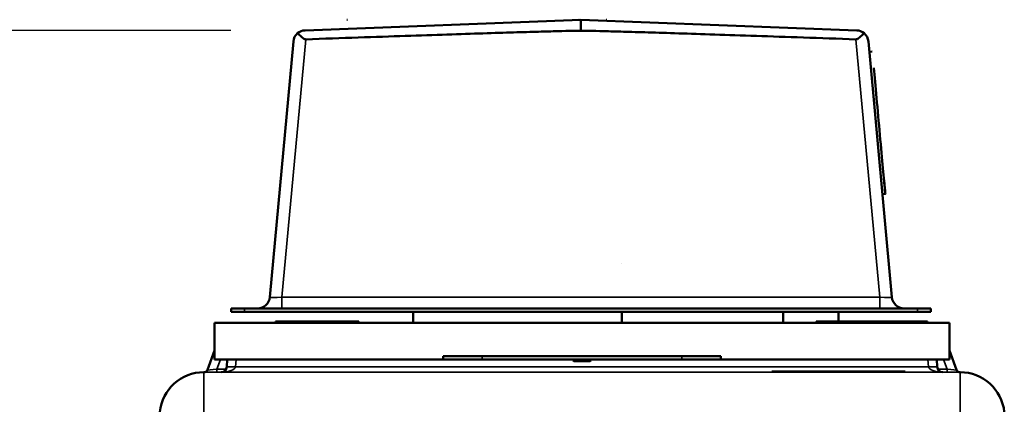
# Model space of a CAD drawing. Units: millimetres. Extents: x 0 to 9900, y 0 to 7000.
# Drawn here: x 4614 to 5501, y 5859 to 6206 of the extents above; entities that cross this region are included whole.
import ezdxf

# ---------------------------------------------------------------- set-up
doc = ezdxf.new("R2010")
doc.units = ezdxf.units.MM
doc.header["$LTSCALE"] = 33.333333
for name, color, linetype, lineweight in [('Dimension (ISO)', 7, 'Continuous', 25), ('Visible (ISO)', 7, 'Continuous', 50), ('Visible Narrow (ISO)', 7, 'Continuous', 35)]:
    doc.layers.add(name, color=color, linetype=linetype, lineweight=lineweight)
doc.styles.add('Note Text (ISO)', font='tahoma.ttf')
doc.dimstyles.new('TRICEL', dxfattribs={"dimscale": 33.333333, "dimtxt": 3.5, "dimasz": 1.2, "dimexe": 3.175, "dimexo": 2, "dimgap": 0.15, "dimtad": 1, "dimdec": 0, "dimlfac": 0.1, "dimrnd": 1e-08, "dimzin": 0, "dimdsep": 46, "dimtxsty": 'Note Text (ISO)', "dimblk": 'Filled-1', "dimcen": 0.09, "dimdle": 10, "dimclrd": 256, "dimclre": 256, "dimclrt": 256, "dimadec": 0, "dimazin": 0, "dimtfac": 0.2, "dimtdec": 0, "dimtmove": 0, "dimatfit": 3, "dimfxl": 1, "dimtolj": 1, "dimtzin": 0, "dimlwd": -1, "dimlwe": -1, "dimarcsym": 0})

# ---------------------------------------------------------------- blocks, each defined once
blk = doc.blocks.new('Filled-1')
at = {"color": 0}
for p, q in [((0, 0), (-1, 0.25)), ((-1, 0.25), (-1, -0.25)), ((-1, 0), (0, 0)), ((-1, -0.25), (0, 0))]:
    blk.add_line(p, q, dxfattribs=at)
at = {"color": 0, "flags": 128}
blk.add_lwpolyline([(-1, -0.25), (0, 0), (-1, 0.25), (-1, -0.25)], dxfattribs=at)
at = {"color": 0}
blk.add_solid([(-1, -0.25), (0, 0), (-1, 0.25), (-1, -0.25)], dxfattribs=at)
blk = doc.blocks.new('*D14')
at = {"layer": 'Defpoints', "color": 0, "transparency": 16777216}
for p in [(4871.32, 6196.71), (1156.8, 5853.02), (1739.78, 5853.02)]:
    blk.add_point(p, dxfattribs=at)
at = {"layer": 'Dimension (ISO)', "transparency": 16777216}
for p, q in [((4804.66, 6196.71), (1050.97, 6196.71)), ((1156.8, 6156.71), (1156.8, 5893.02)), ((1673.11, 5853.02), (1050.97, 5853.02))]:
    blk.add_line(p, q, dxfattribs=at)
at = {"layer": 'Dimension (ISO)', "transparency": 16777216, "xscale": 40.0000015894572, "yscale": 40.0000015894572, "zscale": 40.0000015894572}
for p, rotation in [((1156.8, 6196.71), 90), ((1156.8, 5853.02), 270)]:
    blk.add_blockref('Filled-1', p, dxfattribs=dict(at, rotation=rotation))
at = {"layer": 'Dimension (ISO)', "transparency": 16777216, "insert": (1030.27, 5943.07), "char_height": 116.667, "attachment_point": 1, "rotation": 90, "style": 'Note Text (ISO)'}
blk.add_mtext('\\A1;34', dxfattribs=at)

msp = doc.modelspace()

# ---------------------------------------------------------------- linework, layer by layer
at = {"layer": 'Visible (ISO)'}
for p, q in [((4871.32, 6196.71), (5119.67, 6206.34)), ((5119.67, 6206.34), (5119.67, 6206.34)), ((5119.68, 6206.34), (5119.68, 6196.43)), ((5119.68, 6206.34), (5368.04, 6196.71)), ((5119.68, 6206.34), (5119.68, 6206.34)), ((5121.91, 6196.34), (5117.45, 6196.34)), ((5368.04, 6196.71), (5368.04, 6196.71)), ((4860.79, 6186.73), (4839.6, 5956.33)), ((5399.76, 5956.33), (5378.56, 6186.73)), ((5379.41, 6177.52), (5382.05, 6177.76)), ((5391.22, 6049.16), (5393.86, 6049.4)), ((5156.71, 5986.34), (5156.71, 5986.34)), ((4804.68, 5946.34), (4804.68, 5946.34)), ((4804.68, 5946.34), (4804.68, 5943.34)), ((4816.68, 5946.34), (4828.69, 5946.34)), ((5422.68, 5946.34), (4816.68, 5946.34)), ((5422.68, 5943.34), (4816.68, 5943.34)), ((4968.71, 5933.34), (4968.71, 5943.34)), ((5156.71, 5943.34), (5156.71, 5933.34)), ((5301.71, 5943.34), (5301.71, 5933.34)), ((5351.71, 5934.34), (5351.71, 5943.34)), ((5410.67, 5946.34), (5422.68, 5946.34)), ((5434.68, 5946.34), (5434.68, 5946.34)), ((5434.68, 5946.34), (5434.68, 5943.34)), ((4789.71, 5933.34), (4832.18, 5933.34)), ((4789.71, 5933.34), (4789.71, 5933.34)), ((5451.71, 5933.34), (4789.71, 5933.34)), ((4789.71, 5900.34), (4789.71, 5933.34)), ((4845.71, 5934.34), (4844.71, 5934.34)), ((4844.71, 5934.34), (4919.71, 5934.34)), ((4844.71, 5933.34), (4844.71, 5934.34)), ((4844.71, 5934.34), (4844.71, 5934.34)), ((4919.71, 5933.34), (4844.71, 5933.34)), ((4845.71, 5934.34), (4855.35, 5934.34)), ((4845.71, 5934.34), (4845.71, 5934.34)), ((4854.89, 5934.34), (4854.93, 5934.34)), ((4854.89, 5934.34), (4854.89, 5934.34)), ((4877.3, 5934.34), (4890.75, 5934.34)), ((4877.3, 5934.34), (4877.3, 5934.34)), ((4901.65, 5934.34), (4912.25, 5934.34)), ((4912.25, 5934.34), (4918.71, 5934.34)), ((4918.71, 5934.34), (4918.71, 5934.34)), ((4919.71, 5934.34), (4918.71, 5934.34)), ((4919.71, 5934.34), (4919.71, 5934.34)), ((4919.71, 5933.34), (4919.71, 5934.34)), ((4919.71, 5933.34), (4968.71, 5933.34)), ((5156.71, 5933.34), (4968.71, 5933.34)), ((5301.71, 5933.34), (5156.71, 5933.34)), ((5331.71, 5933.34), (5301.71, 5933.34)), ((5331.71, 5933.34), (5331.71, 5934.34)), ((5331.71, 5934.34), (5331.71, 5934.34)), ((5332.71, 5934.34), (5332.71, 5934.34)), ((5341.71, 5934.34), (5421.71, 5934.34)), ((5421.71, 5933.34), (5341.71, 5933.34)), ((5351.71, 5934.34), (5401.36, 5934.34)), ((5353.35, 5934.34), (5353.35, 5934.34)), ((5353.76, 5934.34), (5356.48, 5934.34)), ((5353.76, 5934.34), (5353.76, 5934.34)), ((5356.48, 5934.34), (5365.02, 5934.34)), ((5356.48, 5934.34), (5356.48, 5934.34)), ((5365.02, 5934.34), (5367.74, 5934.34)), ((5365.02, 5934.34), (5365.02, 5934.34)), ((5367.74, 5934.34), (5374.04, 5934.34)), ((5367.74, 5934.34), (5367.74, 5934.34)), ((5374.04, 5934.34), (5376.76, 5934.34)), ((5374.04, 5934.34), (5374.04, 5934.34)), ((5376.76, 5934.34), (5376.76, 5934.34)), ((5377.17, 5934.34), (5377.17, 5934.34)), ((5401.33, 5934.34), (5401.36, 5934.34)), ((5401.33, 5934.34), (5401.33, 5934.34)), ((5401.36, 5934.34), (5401.36, 5934.34)), ((5401.36, 5934.34), (5401.36, 5934.34)), ((5411.71, 5934.34), (5411.71, 5934.34)), ((5411.71, 5934.34), (5411.71, 5934.34)), ((5411.71, 5934.34), (5421.71, 5934.34)), ((5430.71, 5934.34), (5430.71, 5934.34)), ((5431.71, 5933.34), (5431.71, 5934.34)), ((5431.71, 5934.34), (5431.71, 5934.34)), ((5431.71, 5933.34), (5451.71, 5933.34)), ((5451.71, 5933.34), (5451.71, 5933.34)), ((5451.71, 5933.34), (5451.71, 5900.34)), ((4789.71, 5908.22), (4783.38, 5890.81)), ((5458.05, 5890.81), (5451.71, 5908.22)), ((4789.71, 5900.34), (4995.71, 5900.34)), ((4801.22, 5900.34), (4800.87, 5893.58)), ((4995.71, 5900.34), (4995.71, 5903.34)), ((5210.71, 5903.34), (5030.71, 5903.34)), ((5210.71, 5900.34), (5030.71, 5900.34)), ((5112.71, 5900.34), (5112.71, 5899.34)), ((5114.71, 5899.34), (5112.71, 5899.34)), ((5112.71, 5899.34), (5113.21, 5898.84)), ((5113.21, 5898.84), (5114.92, 5898.84)), ((5114.71, 5899.34), (5114.71, 5900.34)), ((5126.71, 5899.34), (5114.71, 5899.34)), ((5114.71, 5899.34), (5114.92, 5898.84)), ((5114.92, 5898.84), (5126.51, 5898.84)), ((5126.71, 5899.34), (5126.51, 5898.84)), ((5126.51, 5898.84), (5128.21, 5898.84)), ((5126.71, 5900.34), (5126.71, 5899.34)), ((5128.71, 5899.34), (5126.71, 5899.34)), ((5128.71, 5899.34), (5128.21, 5898.84)), ((5128.71, 5899.34), (5128.71, 5900.34)), ((5245.71, 5903.34), (5245.71, 5900.34)), ((5245.71, 5900.34), (5451.71, 5900.34)), ((5440.56, 5893.58), (5440.21, 5900.34)), ((4780.24, 5888.84), (4780.24, 5888.84)), ((4780.24, 5888.84), (4780.56, 5888.84)), ((5291.71, 5889.59), (5411.71, 5889.59)), ((5291.71, 5888.84), (5291.71, 5889.59)), ((5411.71, 5888.84), (5411.71, 5889.59)), ((5460.87, 5888.84), (5461.19, 5888.84)), ((5461.19, 5888.84), (5461.19, 5888.84))]:
    msp.add_line(p, q, dxfattribs=at)
for centre, radius, start, end in [((4871.75, 6185.72), 11, 130.69417, 174.74358), ((4871.75, 6185.72), 11, 92.21971, 130.69417), ((5367.61, 6185.72), 11, 49.30583, 87.78029), ((5367.61, 6185.72), 11, 5.25642, 49.30583), ((4828.64, 5957.34), 11, 270, 354.74359), ((5410.71, 5957.34), 11, 185.25641, 270), ((4780.24, 5848.84), 40, 90, 174), ((4780.56, 5891.84), 3, 270, 340), ((4795.87, 5893.84), 5, 270.00002, 357.00002), ((5445.56, 5893.84), 5, 182.99998, 269.99998), ((5460.87, 5891.84), 3, 200, 270), ((5461.19, 5848.84), 40, 6, 90)]:
    msp.add_arc(centre, radius, start, end, dxfattribs=at)
for centre, major_axis, start_param, end_param in [((4835.68, 6206.34), (284.01, 0), 4.973348, 4.975139), ((4835.68, 6206.34), (284.01, 0), 6.172056, 6.177936), ((5403.68, 6206.34), (-284.01, 0), 0.403856, 0.409097), ((5387.95, 6113.58), (-5.9, 64.18), 0.695024, 3.836617), ((4816.68, 5946.34), (-12, 0), 6.28154, 7.853982), ((4816.68, 5943.34), (-12, 0), 6.28154, 7.853982), ((5422.68, 5946.34), (12, 0), 4.710078, 6.278563), ((5422.68, 5943.34), (12, 0), 4.710078, 6.278563), ((5341.71, 5933.34), (-10, 0), 6.256555, 7.853982), ((5341.71, 5934.34), (-10, 0), 0.004545, 1.573069), ((5421.71, 5934.34), (10, 0), 4.712389, 6.282865), ((5421.71, 5933.34), (10, 0), 4.778452, 6.414176), ((5030.71, 5903.34), (-35, 0), 6.269765, 7.853982), ((5030.71, 5900.34), (-35, 0), 6.269765, 7.853982), ((5210.71, 5903.34), (35, 0), 4.708054, 6.274515), ((5210.71, 5900.34), (35, 0), 4.708054, 6.274515)]:
    msp.add_ellipse(centre, major_axis=major_axis, ratio=0.00001, start_param=start_param, end_param=end_param, dxfattribs=at)
for points, knots in [([(4864.58, 6194.06), (4865.09, 6193.6), (4865.64, 6193.09), (4867, 6191.85), (4867.93, 6190.98), (4869.35, 6189.81), (4869.82, 6189.44), (4870.55, 6189), (4870.8, 6188.87), (4871.33, 6188.68), (4871.62, 6188.62), (4871.94, 6188.63)], [12.041596, 12.041596, 12.041596, 12.041596, 12.296341, 12.296341, 12.685022, 12.685022, 12.879362, 12.879362, 12.976532, 12.976532, 13.072837, 13.072837, 13.072837, 13.072837]), ([(5367.42, 6188.63), (5367.74, 6188.62), (5368.02, 6188.68), (5368.55, 6188.87), (5368.8, 6189), (5369.54, 6189.44), (5370.01, 6189.81), (5371.42, 6190.98), (5372.36, 6191.85), (5373.72, 6193.09), (5374.27, 6193.6), (5374.78, 6194.06)], [1.535019, 1.535019, 1.535019, 1.535019, 1.631325, 1.631325, 1.728495, 1.728495, 1.922835, 1.922835, 2.311516, 2.311516, 2.56626, 2.56626, 2.56626, 2.56626]), ([(5353.35, 5934.34), (5353.35, 5934.34), (5353.39, 5934.34), (5353.58, 5934.34), (5353.67, 5934.34), (5353.76, 5934.34)], [-0.393811, -0.393811, -0.393811, -0.393811, -0.19306, -0.19306, -0.088881, -0.088881, -0.088881, -0.088881]), ([(5376.76, 5934.34), (5376.86, 5934.34), (5376.94, 5934.34), (5377.06, 5934.34), (5377.17, 5934.34), (5377.17, 5934.34)], [-0.7411003, -0.7411003, -0.7411003, -0.7411003, -0.3309868, -0.3309868, 0, 0, 0, 0]), ([(5411.54, 5934.34), (5411.54, 5934.34), (5411.54, 5934.34), (5411.62, 5934.34), (5411.71, 5934.34), (5411.71, 5934.34)], [-0.2329165, -0.2329165, -0.2329165, -0.2329165, -0.2205954, -0.2205954, 0, 0, 0, 0]), ([(5411.54, 5934.34), (5411.54, 5934.34), (5411.54, 5934.34), (5411.62, 5934.34), (5411.71, 5934.34), (5411.71, 5934.34)], [-0.2329165, -0.2329165, -0.2329165, -0.2329165, -0.2205954, -0.2205954, 0, 0, 0, 0])]:
    msp.add_open_spline(points, degree=3, knots=knots, dxfattribs=at)
for points, weights in [([(4871.94, 6188.63), (5093.77, 6196.34), (5117.45, 6196.34)], [0.998923375053, 0.9911340391, 0.990310798683]), ([(5121.91, 6196.34), (5145.59, 6196.34), (5367.42, 6188.63)], [0.990310798689, 0.991134039107, 0.998923375054])]:
    msp.add_rational_spline(points, weights, degree=2, dxfattribs=at)
for points in [[(4877.23, 5934.34), (4877.28, 5934.34), (4877.3, 5934.34), (4877.3, 5934.34)], [(5401.36, 5934.34), (5401.36, 5934.34), (5401.41, 5934.34), (5401.54, 5934.34)], [(5401.36, 5934.34), (5401.36, 5934.34), (5401.41, 5934.34), (5401.54, 5934.34)]]:
    msp.add_open_spline(points, degree=3, dxfattribs=at)
at = {"layer": 'Visible Narrow (ISO)'}
for p, q in [((5119.67, 6206.34), (4871.32, 6196.71)), ((5368.04, 6196.71), (5119.68, 6206.34)), ((4850.58, 5956.46), (4871.94, 6188.63)), ((5117.45, 6196.34), (5119.68, 6196.43)), ((5119.68, 6196.43), (5121.91, 6196.34)), ((5367.42, 6188.63), (5388.78, 5956.46)), ((4850.58, 5956.46), (4850.58, 5946.34)), ((5388.78, 5956.46), (4850.58, 5956.46)), ((5388.78, 5946.34), (5388.78, 5956.46)), ((4816.68, 5946.34), (4816.68, 5943.34)), ((5422.68, 5946.34), (5422.68, 5943.34)), ((5341.71, 5933.34), (5341.71, 5934.34)), ((5421.71, 5934.34), (5421.71, 5934.34)), ((5421.71, 5933.34), (5421.71, 5934.34)), ((4791.85, 5891.53), (4795.06, 5900.34)), ((4808.86, 5893.58), (4809.21, 5900.34)), ((5030.71, 5900.34), (5030.71, 5903.34)), ((5210.71, 5900.34), (5210.71, 5903.34)), ((5432.22, 5900.34), (5432.57, 5893.58)), ((5446.37, 5900.34), (5449.58, 5891.53)), ((4780.24, 5888.84), (4780.24, 5853.02)), ((5461.19, 5888.84), (4780.24, 5888.84)), ((4800.31, 5891.53), (4791.85, 5891.53)), ((4791.85, 5888.84), (4791.85, 5891.53)), ((4791.85, 5888.84), (4795.9, 5888.84)), ((4795.87, 5888.84), (5113.86, 5888.84)), ((5432.57, 5893.58), (4808.86, 5893.58)), ((5127.56, 5888.84), (5291.71, 5888.84)), ((5411.71, 5888.84), (5445.56, 5888.84)), ((5449.58, 5891.53), (5441.12, 5891.53)), ((5445.53, 5888.84), (5449.58, 5888.84)), ((5449.58, 5891.53), (5449.58, 5888.84)), ((5461.19, 5853.02), (5461.19, 5888.84))]:
    msp.add_line(p, q, dxfattribs=at)
for centre, major_axis, ratio, start_param, end_param in [((4850.74, 5957.34), (-11.14, -1.02), 0.076796, 6.268969, 7.83246), ((5388.62, 5957.34), (-11.14, 1.02), 0.076796, 1.592318, 3.155809), ((4792.27, 5888.84), (-11.71, 0), 0.00001, 6.279836, 7.816605), ((4792.27, 5891.84), (-8.89, -1.03), 0.029469, 6.268422, 7.80346), ((4795.87, 5893.84), (13, 0), 0.384615, 4.712389, 6.230825), ((4808.86, 5893.16), (-7.99, 0.42), 0.052264, 4.715128, 6.283185), ((5432.57, 5893.16), (7.99, 0.42), 0.052264, 0, 1.568057), ((5445.56, 5893.84), (-13, 0), 0.384615, 0.05236, 1.570796), ((5449.16, 5891.84), (8.89, -1.03), 0.029469, 4.76291, 6.297948), ((5449.16, 5888.84), (11.71, 0), 0.00001, 4.752464, 6.292113)]:
    msp.add_ellipse(centre, major_axis=major_axis, ratio=ratio, start_param=start_param, end_param=end_param, dxfattribs=at)

# ---------------------------------------------------------------- dimensions: what is measured, and where the dimension line sits
at = {"layer": 'Dimension (ISO)'}
dim = msp.add_linear_dim(base=(1156.8, 5853.02), p1=(4871.32, 6196.71), p2=(1739.78, 5853.02), angle=90, dimstyle='TRICEL', override={"dimgap": 0.15, "dimdec": 0, "dimlfac": 0.1, "dimtol": 0, "dimlim": 0, "dimtp": 0, "dimtm": 0, "dimtdec": 0, "dimtofl": 0, "dimatfit": 1}, dxfattribs=at)
dim.commit()
dim.dimension.update_dxf_attribs({"geometry": '*D14', "text_midpoint": (1156.8, 6024.87), "dimtype": 160})

doc.saveas('drawing.dxf')
